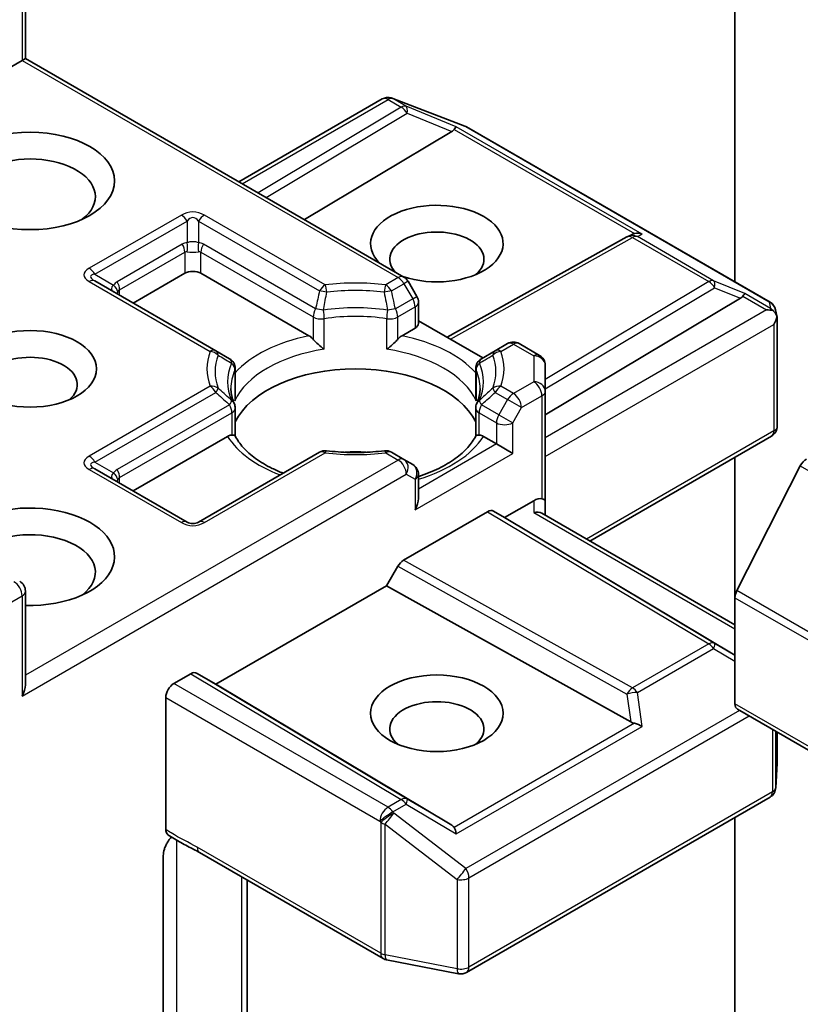
# Model space of a CAD drawing. Units: millimetres. Extents: x 0 to 6512, y 0 to 1264.
# Drawn here: x 642 to 659, y 302 to 324 of the extents above; entities that cross this region are included whole.
import ezdxf

# ---------------------------------------------------------------- set-up
doc = ezdxf.new("R2010")
doc.units = ezdxf.units.MM
doc.layers.add('Visible (ISO)', color=7, linetype='Continuous', lineweight=35)
doc.layers.add('Visible Narrow (ISO)', color=7, linetype='Continuous', lineweight=25)

msp = doc.modelspace()

# ---------------------------------------------------------------- linework, layer by layer
at = {"layer": 'Visible (ISO)'}
for p, q in [((657.3562, 334.5515), (657.3562, 318.1419)), ((641.932, 322.9986), (641.932, 325.0316)), ((641.8588, 322.9563), (639.0893, 321.3573)), ((641.8588, 322.9563), (641.932, 322.9986)), ((650.1601, 318.2481), (641.932, 322.9986)), ((646.5728, 320.3192), (649.6887, 322.1182)), ((649.9003, 322.1369), (649.8831, 322.1419)), ((649.9207, 322.13), (651.4859, 321.5276)), ((651.1986, 321.4104), (647.997, 319.497)), ((651.5211, 321.5108), (658.1187, 317.7017)), ((651.0988, 316.9411), (655.0057, 319.1201)), ((655.0152, 319.1252), (655.1031, 319.1694)), ((646.0707, 316.6462), (643.4426, 318.1635)), ((645.3943, 318.3295), (644.2747, 317.6831)), ((648.0946, 316.9746), (645.7479, 318.3295)), ((650.4427, 317.8256), (650.2517, 318.1566)), ((653.2314, 315.2515), (657.4742, 317.7872)), ((650.4762, 317.7006), (650.4762, 317.2408)), ((658.2379, 317.5383), (658.2727, 317.3785)), ((651.8761, 316.4924), (650.4762, 317.3006)), ((658.276, 317.3482), (658.276, 315.0079)), ((650.403, 317.1388), (650.1187, 316.9746)), ((652.4136, 316.8027), (652.1425, 316.6462)), ((653.1064, 316.547), (652.6636, 316.8027)), ((646.368, 316.4746), (646.0707, 316.6462)), ((652.1425, 316.6462), (651.8453, 316.4746)), ((646.493, 316.2581), (646.493, 315.6476)), ((651.7203, 316.2581), (651.7203, 315.6476)), ((653.2314, 315.7697), (653.2314, 316.3305)), ((653.2314, 313.3882), (653.2314, 315.7697)), ((646.493, 314.7938), (646.493, 315.4009)), ((651.7203, 314.7938), (651.7203, 315.4009)), ((646.3268, 314.7854), (644.2747, 313.6006)), ((652.1708, 314.6212), (651.8865, 314.7854)), ((658.151, 314.7914), (654.2028, 312.5119)), ((652.5243, 314.4171), (652.1708, 314.6212)), ((648.3242, 314.4417), (645.6961, 312.9243)), ((650.1601, 314.2852), (649.8891, 314.4417)), ((657.3562, 314.3326), (657.3562, 311.2813)), ((650.3512, 314.1748), (650.1601, 314.2852)), ((658.7763, 314.143), (657.3972, 311.4357)), ((645.4461, 312.9243), (643.4426, 314.081)), ((650.4762, 313.4388), (650.4762, 313.9583)), ((652.3475, 313.0223), (652.9814, 313.3882)), ((653.2314, 313.0728), (653.2314, 313.3882)), ((650.1521, 312.095), (651.9797, 313.1501)), ((652.1047, 313.1625), (652.3475, 313.0223)), ((657.3562, 310.0288), (652.3475, 313.0223)), ((653.1582, 313.1151), (657.3562, 310.6913)), ((650.0271, 311.963), (649.7843, 311.5424)), ((649.7843, 311.5424), (646.072, 309.3991)), ((655.0912, 308.5825), (649.7843, 311.5424)), ((641.932, 311.4233), (641.932, 309.3903)), ((657.3562, 308.9738), (657.3562, 311.2813)), ((645.5273, 309.6289), (645.1586, 309.4161)), ((646.072, 309.3991), (645.6523, 309.6413)), ((651.1986, 306.3351), (646.072, 309.3991)), ((644.9818, 309.1099), (644.9818, 306.2443)), ((657.408, 308.8594), (722.2261, 271.4366)), ((658.276, 307.7026), (658.276, 308.3582)), ((658.2432, 307.1495), (658.2755, 307.6876)), ((651.5211, 303.1389), (658.1187, 306.948)), ((657.3562, 306.5078), (657.3562, 294.5549)), ((645.7187, 305.7422), (649.7059, 303.4401)), ((644.9289, 301.8319), (644.9289, 305.6773)), ((646.7496, 300.6411), (646.7496, 305.147)), ((649.7837, 303.4111), (651.3489, 303.1099))]:
    msp.add_line(p, q, dxfattribs=at)
for centre, start, end in [((649.8137, 321.9017), 73.89789, 120), ((649.8309, 321.8967), 68.94828, 73.89789), ((651.3961, 321.2942), 60, 68.94828), ((655.1275, 318.9018), 116.68879, 119.15004), ((650.0351, 318.0316), 30, 60), ((650.2262, 317.7006), 0, 30), ((657.9937, 317.4852), 12.27186, 60), ((652.5386, 316.5862), 60, 120), ((646.243, 316.2581), 0, 60), ((651.9703, 316.2581), 119.99999, 180), ((652.9814, 316.3305), 0, 60), ((646.243, 315.4009), 0, 24.18021), ((651.9703, 315.4009), 155.81979, 180), ((658.026, 315.0079), 300, 0), ((648.4492, 314.2251), 83.15253, 120), ((649.7641, 314.2251), 60, 96.84747), ((650.2262, 313.9583), 0, 60), ((645.5711, 313.1408), 240, 300), ((641.682, 311.4233), 0, 60), ((658.026, 307.7026), 356.56438, 0), ((657.9937, 307.1645), 300, 356.56438), ((649.8309, 303.6566), 240, 259.10661), ((651.3961, 303.3554), 259.10661, 300)]:
    msp.add_arc(centre, 0.25, start, end, dxfattribs=at)
for centre, major_axis in [((642.0356, 320.3367), (-1.8333, 0)), ((642.0356, 316.2542), (1.4412, 0)), ((650.8744, 308.7697), (1.4412, 0))]:
    msp.add_ellipse(centre, major_axis=major_axis, ratio=0.5773503, dxfattribs=at)
for centre, major_axis, ratio, start_param, end_param in [((650.7827, 321.4556), (0.4787, 0.0342), 0.3026251, 5.7431201, 6.0602861), ((651.1911, 321.2879), (-0.1105, -0.2249), 0.1137262, 3.2758667, 3.9193678), ((642.0356, 319.9965), (-1.4167, 0), 0.5773503, 2.4941852, 6.9305928), ((650.8744, 318.9759), (1.4412, 0), 0.5773503, 4.1769864, 9.9601806), ((650.8744, 318.6357), (-1.0246, 0), 0.5773503, 2.5431851, 6.7717641), ((655.1695, 318.9229), (-0.1724, -0.2396), 0.8001954, 3.8652209, 4.1340538), ((655.2325, 318.9546), (-0.2648, 0.0077), 0.9268026, 4.3271705, 4.9706716), ((645.5711, 318.2274), (-0.25, 0), 0.5773503, 3.9269908, 5.4977871), ((657.0583, 317.8324), (0.4787, 0.0342), 0.3026251, 5.7431201, 6.0602861), ((657.4667, 317.6647), (-0.1105, -0.2249), 0.1137262, 3.2758667, 3.9193678), ((658.0437, 317.3315), (0.3536, 0), 0.5773503, 1.1617261, 1.5707963), ((658.0247, 317.3425), (0.1846, -0.2528), 0.7530193, 1.7256359, 1.9600671), ((658.026, 317.3213), (0.1768, 0.3062), 0.5773503, 4.712389, 5.2577076), ((658.026, 317.3367), (-0.2492, -0.0268), 0.7530193, 3.0608166, 3.3008961), ((650.2262, 317.2408), (0.25, 0), 0.5773503, 5.4977871, 6.2831853), ((642.0356, 315.914), (-1.0246, 0), 0.5773503, 2.5431851, 6.8815928), ((649.1066, 314.6893), (2.7083, 0), 0.5773503, 0.265163, 2.8764297), ((649.1066, 313.6346), (1.4167, 0), 0.5773503, 1.40444, 1.7371527), ((658.9121, 314.0907), (-0.125, -0.2165), 0.5773503, 3.9269908, 4.8030489), ((652.9814, 313.1841), (0.222, 0.222), 0.5176381, 0.3077399, 1.093138), ((642.0356, 312.1717), (1.8333, 0), 0.5773503, 4.6558752, 8.9515794), ((650.2262, 313.2944), (-0.1768, -0.3062), 0.5773503, 1.5707963, 2.3561945), ((652.9814, 313.3882), (0.25, 0), 0.2391463, 0, 0.7853982), ((651.9797, 312.946), (-0.125, -0.2165), 0.5773503, 3.1416673, 3.9271401), ((652.9814, 312.9285), (0.231, 0.1334), 0.7174389, 0.3926991, 1.1780972), ((642.0356, 311.8315), (1.4167, 0), 0.5773503, 5.6357779, 8.7429389), ((650.1521, 311.8908), (0.125, 0.2165), 0.5773503, 0.7855474, 1.5710202), ((657.533, 311.3834), (-0.125, -0.2165), 0.5773503, 4.8030489, 5.4977871), ((645.5273, 309.4248), (-0.125, -0.2165), 0.5773503, 3.1416673, 3.9271401), ((641.682, 309.246), (0.1768, 0.3062), 0.5773503, 4.712389, 5.4977871), ((645.1586, 309.2119), (0.125, 0.2165), 0.5773503, 0.7853982, 2.3561945), ((650.8744, 308.4295), (-1.0246, 0), 0.5773503, 2.5431851, 6.8815928), ((657.533, 309.0759), (-0.125, -0.2165), 0.5773503, 5.4977871, 6.2831853), ((655.1695, 308.8226), (0.1724, -0.2396), 0.8001954, 5.2423911, 5.5595571), ((655.2325, 308.3827), (-0.2577, 0.1253), 0.4900103, 4.5342335, 5.1777346), ((650.7827, 306.2899), (0.4787, -0.0342), 0.3026251, 0.2228992, 0.5400652), ((651.1911, 306.0494), (0.0012, 0.2817), 0.4024987, 5.0848083, 5.7283094)]:
    msp.add_ellipse(centre, major_axis=major_axis, ratio=ratio, start_param=start_param, end_param=end_param, dxfattribs=at)
for points, knots in [([(658.1843, 317.5188), (658.1886, 317.5152), (658.1928, 317.5115), (658.2149, 317.4908), (658.2337, 317.4672), (658.2551, 317.4298), (658.2634, 317.4108), (658.2688, 317.3929)], [0.250886766, 0.250886766, 0.250886766, 0.250886766, 0.252877969, 0.252877969, 0.261958418, 0.261958418, 0.268388032, 0.268388032, 0.268388032, 0.268388032]), ([(648.0946, 316.9746), (648.1195, 316.9602), (648.1489, 316.9369), (648.1772, 316.9079), (648.1824, 316.9024), (648.1875, 316.8965)], [0.046570546, 0.046570546, 0.046570546, 0.046570546, 0.059268827, 0.059268827, 0.062007553, 0.062007553, 0.062007553, 0.062007553]), ([(648.1875, 316.8965), (648.1931, 316.8902), (648.1988, 316.8838), (648.2308, 316.8492), (648.261, 316.8194), (648.3364, 316.7501), (648.382, 316.7123), (648.4258, 316.6801), (648.4264, 316.6796), (648.427, 316.6792)], [0.073709419, 0.073709419, 0.073709419, 0.073709419, 0.076897284, 0.076897284, 0.091048315, 0.091048315, 0.109993893, 0.109993893, 0.110269957, 0.110269957, 0.110269957, 0.110269957]), ([(649.7863, 316.6792), (649.7869, 316.6796), (649.7875, 316.6801), (649.8313, 316.7123), (649.8768, 316.7501), (649.9523, 316.8194), (649.9824, 316.8492), (650.0144, 316.8838), (650.0202, 316.8902), (650.0258, 316.8965)], [-0.000337696, -0.000337696, -0.000337696, -0.000337696, 0, 0, 0.023175232, 0.023175232, 0.04048552, 0.04048552, 0.044385084, 0.044385084, 0.044385084, 0.044385084]), ([(650.0258, 316.8965), (650.0309, 316.9024), (650.0361, 316.9079), (650.0643, 316.9369), (650.0938, 316.9602), (650.1187, 316.9746)], [0.125076059, 0.125076059, 0.125076059, 0.125076059, 0.127814785, 0.127814785, 0.140513066, 0.140513066, 0.140513066, 0.140513066]), ([(646.471, 315.5033), (646.4611, 315.5253), (646.4523, 315.5473), (646.4367, 315.5911), (646.4299, 315.6129), (646.4183, 315.6565), (646.4135, 315.6782), (646.4059, 315.7216), (646.403, 315.7432), (646.3992, 315.7863), (646.3983, 315.8079), (646.3983, 315.8295)], [2.10254607, 2.10254607, 2.10254607, 2.10254607, 2.15327575, 2.15327575, 2.20400544, 2.20400544, 2.25473512, 2.25473512, 2.30546481, 2.30546481, 2.35619449, 2.35619449, 2.35619449, 2.35619449]), ([(651.815, 315.8295), (651.815, 315.8079), (651.814, 315.7863), (651.8102, 315.7432), (651.8074, 315.7216), (651.7997, 315.6782), (651.7949, 315.6565), (651.7834, 315.6129), (651.7766, 315.5911), (651.761, 315.5473), (651.7521, 315.5253), (651.7422, 315.5033)], [5.49778714, 5.49778714, 5.49778714, 5.49778714, 5.54851683, 5.54851683, 5.59924651, 5.59924651, 5.6499762, 5.6499762, 5.70070589, 5.70070589, 5.75143557, 5.75143557, 5.75143557, 5.75143557]), ([(646.485, 315.5579), (646.4851, 315.5589), (646.4853, 315.5598), (646.4904, 315.5897), (646.493, 315.619), (646.493, 315.6476)], [-0.000337696, -0.000337696, -0.000337696, -0.000337696, 0, 0, 0.010702954, 0.010702954, 0.010702954, 0.010702954]), ([(651.7203, 315.6476), (651.7203, 315.619), (651.7228, 315.5897), (651.728, 315.5598), (651.7281, 315.5589), (651.7283, 315.5579)], [0.1012443086, 0.1012443086, 0.1012443086, 0.1012443086, 0.109993893, 0.109993893, 0.1102699567, 0.1102699567, 0.1102699567, 0.1102699567]), ([(646.3268, 314.7854), (646.3517, 314.7998), (646.3812, 314.8105), (646.4094, 314.8141), (646.4146, 314.8145), (646.4197, 314.8146)], [0.046570546, 0.046570546, 0.046570546, 0.046570546, 0.059268827, 0.059268827, 0.062007553, 0.062007553, 0.062007553, 0.062007553]), ([(646.4197, 314.8146), (646.4253, 314.8147), (646.4305, 314.8147), (646.4571, 314.8138), (646.4731, 314.8107), (646.4869, 314.8028), (646.4898, 314.8), (646.4914, 314.7968)], [0.073709419, 0.073709419, 0.073709419, 0.073709419, 0.076897284, 0.076897284, 0.091048315, 0.091048315, 0.097321849, 0.097321849, 0.097321849, 0.097321849]), ([(647.5347, 313.9858), (647.4507, 314.0188), (647.3704, 314.0542), (647.1616, 314.1573), (647.0416, 314.2294), (646.8312, 314.3825), (646.7409, 314.4634), (646.5923, 314.6288), (646.5341, 314.7131), (646.4914, 314.7968)], [1.38250091, 1.38250091, 1.38250091, 1.38250091, 1.49310812, 1.49310812, 1.68537007, 1.68537007, 1.87763202, 1.87763202, 2.06989397, 2.06989397, 2.06989397, 2.06989397]), ([(651.7218, 314.7968), (651.6792, 314.7131), (651.6209, 314.6288), (651.4724, 314.4634), (651.382, 314.3825), (651.1717, 314.2294), (651.0516, 314.1573), (650.7866, 314.0264), (650.6416, 313.9676), (650.4835, 313.9159), (650.4799, 313.9147), (650.4762, 313.9135)], [5.78408767, 5.78408767, 5.78408767, 5.78408767, 5.97634962, 5.97634962, 6.16861157, 6.16861157, 6.36087352, 6.36087352, 6.55313546, 6.55313546, 6.55766361, 6.55766361, 6.55766361, 6.55766361]), ([(651.7218, 314.7968), (651.7235, 314.8), (651.7264, 314.8028), (651.7402, 314.8107), (651.7562, 314.8138), (651.7827, 314.8147), (651.788, 314.8147), (651.7935, 314.8146)], [0.015501113, 0.015501113, 0.015501113, 0.015501113, 0.023175232, 0.023175232, 0.04048552, 0.04048552, 0.044385084, 0.044385084, 0.044385084, 0.044385084]), ([(651.7935, 314.8146), (651.7987, 314.8145), (651.8038, 314.8141), (651.8321, 314.8105), (651.8615, 314.7998), (651.8865, 314.7854)], [0.125076059, 0.125076059, 0.125076059, 0.125076059, 0.127814785, 0.127814785, 0.140513066, 0.140513066, 0.140513066, 0.140513066]), ([(648.479, 314.4734), (648.5614, 314.4635), (648.6446, 314.4555), (648.8118, 314.4436), (648.8959, 314.4396), (649.0644, 314.4356), (649.1488, 314.4356), (649.3173, 314.4396), (649.4014, 314.4436), (649.5687, 314.4555), (649.6519, 314.4635), (649.7343, 314.4734)], [5.29272062, 5.29272062, 5.29272062, 5.29272062, 5.37474723, 5.37474723, 5.45677384, 5.45677384, 5.53880045, 5.53880045, 5.62082706, 5.62082706, 5.70285367, 5.70285367, 5.70285367, 5.70285367]), ([(645.0306, 306.1315), (645.0229, 306.1364), (645.016, 306.1425), (645.0008, 306.1611), (644.9938, 306.1748), (644.9843, 306.2068), (644.9818, 306.2248), (644.9818, 306.2443)], [0.029454785, 0.029454785, 0.029454785, 0.029454785, 0.035145835, 0.035145835, 0.043752672, 0.043752672, 0.05234509, 0.05234509, 0.05234509, 0.05234509]), ([(644.9818, 305.8949), (644.9934, 305.9203), (645.0066, 305.9452), (645.0433, 306.0068), (645.0746, 306.0494), (645.1053, 306.084)], [-0.123721287, -0.123721287, -0.123721287, -0.123721287, -0.114425932, -0.114425932, -0.097912632, -0.097912632, -0.097912632, -0.097912632]), ([(645.7187, 305.7422), (645.6779, 305.7657), (645.6357, 305.7884), (645.5483, 305.8341), (645.5029, 305.8573), (645.4096, 305.9061), (645.3617, 305.9318), (645.2655, 305.9861), (645.2172, 306.0147), (645.1224, 306.073), (645.0758, 306.1026), (645.0306, 306.1315)], [0, 0, 0, 0, 0.02305156, 0.02305156, 0.04610312, 0.04610312, 0.06915468, 0.06915468, 0.09220624, 0.09220624, 0.11525781, 0.11525781, 0.11525781, 0.11525781]), ([(644.9818, 305.8949), (644.9699, 305.8685), (644.9597, 305.8417), (644.9379, 305.7715), (644.9289, 305.7182), (644.9289, 305.6773)], [0.123721287, 0.123721287, 0.123721287, 0.123721287, 0.133369726, 0.133369726, 0.151444025, 0.151444025, 0.151444025, 0.151444025])]:
    msp.add_open_spline(points, degree=3, knots=knots, dxfattribs=at)
at = {"layer": 'Visible Narrow (ISO)'}
for p, q in [((641.8588, 324.9295), (641.8588, 322.9563)), ((641.8588, 322.9563), (650.0351, 318.2357)), ((646.6461, 320.2769), (649.8137, 322.1058)), ((649.8137, 322.1058), (650.102, 321.9394)), ((649.9198, 322.1262), (649.937, 322.1212)), ((650.2081, 321.9598), (649.9198, 322.1262)), ((649.937, 322.1212), (651.5022, 321.5188)), ((650.102, 321.9394), (646.9891, 320.0789)), ((647.165, 319.9773), (650.2292, 321.8086)), ((651.2972, 321.5124), (650.2081, 321.9598)), ((650.2292, 321.8086), (651.1986, 321.4104)), ((651.2519, 321.4569), (655.1717, 319.1938)), ((655.3385, 319.1791), (651.2972, 321.5124)), ((651.5022, 321.5188), (658.0997, 317.7097)), ((645.3211, 319.5965), (643.3176, 318.4398)), ((643.4426, 318.3078), (645.4461, 319.4646)), ((645.4461, 319.4646), (645.4461, 318.9955)), ((645.6961, 319.4646), (648.3242, 317.9472)), ((645.6961, 319.4646), (645.6961, 318.9955)), ((648.4492, 318.0792), (645.8211, 319.5965)), ((651.1712, 316.8994), (655.1275, 319.1059)), ((655.1275, 319.1059), (656.786, 318.1484)), ((655.2335, 319.1263), (655.3385, 319.1791)), ((656.8921, 318.1688), (655.2335, 319.1263)), ((645.3425, 318.9635), (643.9283, 318.147)), ((648.2393, 317.555), (645.7997, 318.9635)), ((643.9801, 317.9728), (645.3943, 318.7893)), ((645.3943, 318.7893), (645.3943, 318.3295)), ((645.7479, 318.7893), (648.1875, 317.3807)), ((645.7479, 318.3295), (645.7479, 318.7893)), ((643.3176, 318.1511), (645.9457, 316.6338)), ((643.4426, 318.3078), (643.8489, 318.0733)), ((650.0351, 318.2357), (649.7641, 318.0792)), ((650.2517, 318.1566), (650.1601, 318.1037)), ((656.786, 318.1484), (653.2314, 316.024)), ((657.5727, 317.8892), (656.8921, 318.1688)), ((643.9801, 317.8532), (643.9801, 317.9728)), ((649.8891, 317.9472), (650.1601, 318.1037)), ((650.1601, 318.1037), (650.3512, 317.7728)), ((653.2314, 315.8173), (656.9131, 318.0177)), ((656.9131, 318.0177), (657.4742, 317.7872)), ((650.3512, 317.7728), (649.974, 317.555)), ((650.3512, 317.7728), (650.4427, 317.8256)), ((657.5274, 317.8337), (658.0437, 317.5357)), ((658.1308, 317.567), (657.5727, 317.8892)), ((650.0258, 317.3807), (650.403, 317.5985)), ((650.403, 317.5985), (650.403, 317.1388)), ((658.0437, 317.5357), (653.2314, 314.7573)), ((658.0997, 317.7097), (658.1308, 317.567)), ((648.1875, 317.3807), (648.1875, 316.8965)), ((648.427, 316.6792), (648.427, 317.3431)), ((649.7863, 316.6792), (649.7863, 317.3431)), ((650.0258, 316.8965), (650.0258, 317.3807)), ((653.2314, 314.3491), (658.2027, 317.2193)), ((658.2027, 317.2193), (658.2027, 314.9058)), ((652.2675, 316.6338), (652.5386, 316.7903)), ((652.5386, 316.7903), (652.9814, 316.5346)), ((652.9814, 316.5346), (652.9814, 315.9738)), ((646.485, 316.2218), (646.485, 315.5579)), ((651.7283, 316.2218), (651.7283, 315.5579)), ((645.9457, 315.8747), (643.3176, 314.3573)), ((652.5386, 315.7181), (652.2675, 315.8747)), ((652.9814, 315.9738), (652.5386, 315.7181)), ((643.4426, 314.2254), (646.0707, 315.7427)), ((652.1425, 315.7427), (652.4136, 315.5862)), ((652.4136, 315.5862), (652.2225, 315.2552)), ((652.7154, 315.412), (652.4136, 315.5862)), ((652.7154, 315.412), (653.1582, 315.6676)), ((653.1582, 315.6676), (653.1582, 313.4305)), ((646.368, 315.473), (643.9283, 314.0645)), ((652.2225, 315.2552), (651.8453, 315.473)), ((652.5243, 315.081), (652.7154, 315.412)), ((643.9801, 313.8903), (646.4197, 315.2988)), ((646.4197, 315.2988), (646.4197, 314.8146)), ((651.7935, 315.2988), (652.1708, 315.081)), ((651.7935, 314.8146), (651.7935, 315.2988)), ((652.2225, 315.2552), (652.5243, 315.081)), ((652.1708, 315.081), (652.1708, 314.6212)), ((652.5243, 314.4171), (652.5243, 315.081)), ((658.2027, 314.9058), (654.1296, 312.5542)), ((652.1708, 314.6212), (650.4762, 313.6429)), ((645.8211, 312.9119), (648.4492, 314.4293)), ((649.7641, 314.4293), (650.0351, 314.2728)), ((650.403, 313.1924), (652.5243, 314.4171)), ((650.0351, 314.2728), (641.932, 309.5944)), ((643.4426, 314.2254), (643.8489, 313.9908)), ((658.7763, 314.143), (723.5945, 276.7202)), ((641.8588, 309.1439), (650.2119, 313.9666)), ((643.3176, 314.0686), (645.3211, 312.9119)), ((643.9801, 313.7707), (643.9801, 313.8903)), ((650.2119, 313.9666), (650.403, 313.8563)), ((650.403, 313.8563), (650.403, 313.1924)), ((652.9814, 313.3882), (652.9814, 313.1326)), ((651.9797, 313.1501), (656.786, 310.2776)), ((656.9131, 310.2887), (652.1047, 313.1625)), ((652.9814, 313.1326), (657.3562, 310.6068)), ((650.0271, 311.963), (655.0046, 309.1868)), ((655.1275, 309.32), (650.1521, 312.095)), ((640.8814, 310.7569), (641.8588, 311.3212)), ((641.8588, 311.3212), (641.8588, 309.1439)), ((722.2153, 274.0129), (657.3972, 311.4357)), ((657.3562, 311.2813), (722.1743, 273.8586)), ((656.786, 310.2776), (655.1275, 309.32)), ((657.3562, 310.0278), (656.9131, 310.2887)), ((655.2335, 309.218), (656.8921, 310.1755)), ((656.8921, 310.1755), (657.3562, 309.9022)), ((645.5273, 309.6289), (650.102, 306.8949)), ((650.2292, 306.906), (645.6523, 309.6413)), ((649.8137, 306.7284), (645.1586, 309.4161)), ((655.0046, 309.1868), (655.0912, 308.5825)), ((655.3385, 308.4848), (655.2335, 309.218)), ((644.9818, 309.1099), (649.637, 306.4222)), ((722.1743, 271.551), (657.3562, 308.9738)), ((657.4539, 308.8329), (651.5022, 305.3967)), ((655.1717, 308.5517), (651.2519, 306.2886)), ((651.5729, 305.1925), (657.666, 308.7104)), ((651.2972, 306.1515), (655.3385, 308.4848)), ((658.1704, 308.4192), (658.1704, 307.0624)), ((658.2435, 307.1595), (658.2435, 308.377)), ((658.2758, 308.3583), (658.2758, 307.6976)), ((658.2758, 307.6976), (658.2435, 307.1595)), ((658.1704, 307.0624), (651.5729, 303.2534)), ((650.102, 306.8949), (649.8137, 306.7284)), ((651.1986, 306.3351), (650.2292, 306.906)), ((649.9198, 306.6264), (650.2081, 306.7928)), ((649.937, 306.6016), (649.9198, 306.6264)), ((651.5022, 305.3967), (649.937, 306.6016)), ((650.2081, 306.7928), (651.2972, 306.1515)), ((649.637, 306.4222), (649.6542, 306.3974)), ((649.6542, 306.3974), (649.6542, 303.5546)), ((649.7519, 303.5197), (649.7519, 306.3626)), ((649.7519, 306.3626), (651.3171, 305.1577)), ((645.2259, 301.705), (645.2259, 306.0099)), ((649.6542, 303.5546), (645.6669, 305.8566)), ((646.6276, 305.2174), (646.6276, 300.89)), ((651.3171, 305.1577), (651.3171, 303.2185)), ((651.5729, 303.2534), (651.5729, 305.1925)), ((651.3171, 303.2185), (649.7519, 303.5197))]:
    msp.add_line(p, q, dxfattribs=at)
for centre, start, end in [((645.5711, 319.1635), 60, 120), ((645.5711, 313.345), 240, 300)]:
    msp.add_arc(centre, 0.5, start, end, dxfattribs=at)
for centre, major_axis, ratio, start_param, end_param in [((649.8137, 321.9017), (-0.125, 0.2165), 0.5773503, 5.4977871, 6.2831853), ((649.8137, 321.9017), (0.125, 0.2165), 0.5773503, 0.1418971, 0.7853982), ((649.8137, 321.9017), (0.0693, 0.2402), 0.8082904, 6.0857897, 6.2831853), ((649.8309, 321.8967), (0.0693, 0.2402), 0.8082904, 6.0857897, 6.2831853), ((649.8309, 321.8967), (0.0898, 0.2333), 0.5360563, 6.1459718, 6.2831853), ((650.102, 321.7352), (0.125, 0.2165), 0.5773503, 0.1418971, 0.7853982), ((650.102, 321.7352), (0.1283, -0.2146), 0.5872385, 1.5619326, 2.3474054), ((650.102, 321.7352), (0.095, 0.2313), 0.4053533, 5.1958672, 6.1565343), ((651.3961, 321.2942), (0.0898, 0.2333), 0.5360563, 6.1459718, 6.2831853), ((651.3961, 321.2942), (0.125, 0.2165), 0.5773503, 0, 0.1418971), ((645.3211, 319.3924), (-0.125, 0.2165), 0.5773503, 4.712389, 5.4977871), ((645.5711, 318.9594), (0, 0.5833), 0.4285714, 5.7595865, 6.8067841), ((645.8211, 319.3924), (0.125, 0.2165), 0.5773503, 0.7853982, 1.5707963), ((645.5711, 318.8563), (-0.25, 0), 0.6427344, 4.1887902, 5.2359878), ((655.1275, 318.9018), (-0.1218, 0.2183), 0.5672897, 5.5062777, 6.2831853), ((655.1275, 318.9018), (-0.1123, 0.2234), 0.9892858, 5.3708513, 6.2831853), ((655.1275, 318.9018), (0.125, 0.2165), 0.5773503, 0.1418971, 0.7853982), ((645.6961, 318.3511), (-0.3536, 0.6124), 0.5773503, 6.0213859, 6.2831853), ((645.2175, 318.8913), (0.125, -0.2165), 0.5773503, 0.7853982, 1.5707963), ((645.5711, 318.279), (-0.1616, 0.517), 0.3689725, 6.1039603, 6.3657596), ((645.3211, 318.9233), (0.0222, -0.249), 0.5398878, 0.9973877, 1.8163046), ((645.5711, 318.8563), (0.25, 0), 0.2679492, 4.1887902, 5.2359878), ((645.8211, 318.9233), (-0.0222, -0.249), 0.5398878, 4.4668807, 5.2857976), ((645.4461, 318.3511), (0.3536, 0.6124), 0.5773503, 0, 0.2617994), ((645.5711, 318.279), (0.1616, 0.517), 0.3689725, 6.200611, 6.4624104), ((645.9247, 318.8913), (-0.125, -0.2165), 0.5773503, 4.712389, 5.4977871), ((644.0676, 318.2955), (-0.866, 0), 0.3333333, 5.7595865, 6.8067841), ((643.3176, 318.2357), (-0.125, 0.2165), 0.5773503, 4.712389, 5.4977871), ((644.0676, 318.0913), (-0.7209, 0.1731), 0.1894955, 5.8050412, 6.8522387), ((643.3176, 317.947), (0.125, 0.2165), 0.5773503, 0, 0.7853982), ((650.0351, 318.0316), (0.125, 0.2165), 0.5773503, 0, 0.7853982), ((650.0351, 318.0316), (-0.125, 0.2165), 0.5773503, 4.712389, 5.4977871), ((656.786, 317.9443), (0.125, 0.2165), 0.5773503, 0.1418971, 0.7853982), ((656.786, 317.9443), (0.1283, -0.2146), 0.5872385, 1.5619326, 2.3474054), ((656.786, 317.9443), (0.095, 0.2313), 0.4053533, 5.1958672, 6.1565343), ((644.1569, 318.0398), (-0.355, -0.0532), 0.3983362, 5.6999962, 6.7471937), ((644.2819, 317.5346), (-0.3536, 0.6124), 0.5773503, 0, 0.2617994), ((643.7239, 318.0011), (0.2045, -0.1438), 0.5398878, 0.5063711, 1.325288), ((643.8033, 318.0748), (0.125, -0.2165), 0.5773503, 0.7853982, 1.5707963), ((644.1569, 317.4625), (-0.1616, 0.517), 0.3689725, 0.0825743, 0.3443737), ((648.4492, 317.875), (0.125, 0.2165), 0.5773503, 0.7853982, 1.5707963), ((648.4492, 317.875), (0.2439, -0.0549), 0.2059935, 1.4691407, 2.1545648), ((649.1066, 316.2542), (-3.2286, 0), 0.5773503, 4.5073225, 4.9174555), ((648.4492, 317.875), (0.0298, -0.2482), 0.1662651, 1.7306981, 2.5160962), ((649.1066, 316.1944), (3.0518, 0), 0.5773503, 1.3657298, 1.7758629), ((649.7641, 317.875), (0.0298, 0.2482), 0.1662651, 0.6254964, 1.4108946), ((649.7641, 317.875), (0.2439, 0.0549), 0.2059935, 0.9870278, 1.6724519), ((649.7641, 317.875), (0.125, -0.2165), 0.5773503, 1.5707963, 2.3561945), ((644.1569, 318.0398), (-0.2383, -0.2451), 0.3088144, 5.4519883, 5.6415258), ((650.2262, 317.7006), (0.125, -0.2165), 0.5773503, 0.7853982, 1.5707963), ((648.3643, 317.4828), (-0.125, -0.2165), 0.5773503, 4.712389, 5.4977871), ((648.3643, 317.4828), (-0.2448, 0.0508), 0.216458, 4.5752469, 5.2926415), ((649.1066, 315.9738), (-2.7816, 0), 0.5773503, 4.4587406, 4.9660374), ((648.3643, 317.4828), (0.037, -0.2472), 0.2048895, 0.9399057, 1.7253039), ((649.849, 317.4828), (-0.037, -0.2472), 0.2048895, 4.5578814, 5.3432796), ((649.849, 317.4828), (-0.2448, -0.0508), 0.216458, 4.1321364, 4.849531), ((649.849, 317.4828), (0.125, -0.2165), 0.5773503, 0.7853983, 1.5707966), ((650.2262, 317.7006), (0.25, 0), 0.5773503, 5.4977871, 6.2831853), ((657.9937, 317.4852), (0.2443, 0.0531), 0.9894189, 0, 0.9204386), ((657.9937, 317.4852), (0.125, 0.2165), 0.5773503, 0, 0.1418971), ((648.3643, 317.4828), (0.25, 0), 0.5773503, 3.9269908, 4.9660374), ((649.1066, 315.8295), (2.7083, 0), 0.5773503, 1.3171479, 1.8244448), ((649.849, 317.4828), (0.25, 0), 0.5773503, 4.4587406, 5.4977871), ((649.1066, 315.3697), (-2.9583, 0), 0.5773503, 5.0615465, 5.7956632), ((649.1066, 315.3697), (-2.9583, 0), 0.5773503, 3.6291148, 4.3632315), ((645.9457, 316.4297), (0.125, 0.2165), 0.5773503, 0, 0.7853982), ((649.1066, 315.1656), (-2.7083, 0), 0.5773503, 4.9660374, 6.0295369), ((649.1066, 315.1656), (2.7083, 0), 0.5773503, 0.2536484, 1.3171479), ((652.2675, 316.4297), (-0.125, 0.2165), 0.5773503, 5.4977871, 6.2831853), ((652.5386, 316.5862), (-0.125, 0.2165), 0.5773503, 5.4977871, 6.2831853), ((652.5386, 316.5862), (0.125, 0.2165), 0.5773503, 0, 0.7853982), ((649.1066, 316.2542), (-3.2286, 0), 0.5773503, 6.0781188, 6.4882518), ((645.9457, 316.4297), (-0.2352, 0.0847), 0.7993889, 4.2073835, 4.9927817), ((649.1066, 316.1944), (-3.0518, 0), 0.5773503, 6.0781188, 6.4882518), ((645.9457, 316.4297), (0.125, 0.2165), 0.5567646, 5.5977612, 6.2831853), ((646.243, 316.2581), (0.125, 0.2165), 0.5404822, 5.5657907, 6.2831853), ((651.9703, 316.2581), (-0.125, 0.2165), 0.5404822, 0, 0.7173946), ((652.2675, 316.4297), (-0.125, 0.2165), 0.5567646, 0, 0.6854241), ((652.2675, 316.4297), (-0.2352, -0.0847), 0.7993889, 4.4319963, 5.2173944), ((649.1066, 316.1944), (3.0518, 0), 0.5773503, 6.0781188, 6.4882518), ((649.1066, 316.2542), (3.2286, 0), 0.5773503, 6.0781188, 6.4882518), ((652.9814, 316.3305), (0.125, 0.2165), 0.5773503, 0, 0.7853982), ((652.9814, 316.3305), (0.25, 0), 0.8164966, 0, 1.5707963), ((649.1066, 315.9738), (-2.7816, 0), 0.5773503, 6.0295369, 6.5368337), ((646.243, 316.2581), (0.2281, -0.1024), 0.7903714, 0.3410147, 1.1264129), ((646.243, 316.2581), (0.25, 0), 0.5773503, 6.0295369, 6.2831853), ((651.9703, 316.2581), (-0.25, 0), 0.5773503, 0, 0.2536484), ((651.9703, 316.2581), (-0.2281, -0.1024), 0.7903714, 5.1567725, 5.9421706), ((649.1066, 315.9738), (2.7816, 0), 0.5773503, 6.0295369, 6.5368337), ((649.1066, 315.8295), (-2.7083, 0), 0.5773503, 6.0295369, 6.2831853), ((649.1066, 315.8295), (2.7083, 0), 0.5773503, 0, 0.2536484), ((645.9457, 315.6705), (0.2352, 0.0847), 0.7993889, 0.5050055, 1.2904036), ((645.9457, 315.6705), (-0.125, 0.2165), 0.5773503, 4.712389, 5.4977871), ((645.9457, 315.6705), (0.1695, 0.1838), 0.2059935, 5.2961575, 5.9815816), ((652.2675, 315.6705), (0.2352, -0.0847), 0.7993889, 1.851189, 2.6365872), ((652.2675, 315.6705), (-0.1695, 0.1838), 0.2059935, 0.3016037, 0.9870278), ((652.2675, 315.6705), (-0.125, -0.2165), 0.5773503, 3.9269908, 4.712389), ((652.9814, 315.7697), (0.125, -0.2165), 0.5773503, 0.7853982, 2.3561945), ((652.9814, 315.7697), (0.25, 0), 0.8164966, 0, 1.5707963), ((652.5386, 315.514), (0.125, 0.2165), 0.5773503, 0.7853982, 1.5707963), ((652.5386, 315.514), (0.125, -0.2165), 0.5773503, 0.7853982, 2.3561945), ((652.9814, 315.7697), (0.25, 0), 0.5773503, 5.4977871, 6.2831853), ((646.243, 315.4009), (0.1664, 0.1866), 0.216458, 5.2926415, 6.0100361), ((646.243, 315.4009), (0.125, -0.2165), 0.5773503, 0.7853982, 1.5707963), ((646.243, 315.4009), (0.2281, 0.1024), 0.7903714, 0, 0.4443834), ((646.243, 315.4009), (0.25, 0), 0.5773503, 5.4977871, 6.2831853), ((651.9703, 315.4009), (-0.25, 0), 0.5773503, 0, 0.7853982), ((651.9703, 315.4009), (-0.2281, 0.1024), 0.7903714, 5.8388019, 6.2831853), ((651.9703, 315.4009), (0.125, 0.2165), 0.5773503, 1.5707963, 2.3561945), ((651.9703, 315.4009), (-0.1664, 0.1866), 0.216458, 0.2731492, 0.9905438), ((652.3475, 315.1831), (0.125, 0.2165), 0.5773503, 1.5707963, 2.3561945), ((652.3475, 315.1831), (0.25, 0), 0.5773503, 3.9269908, 5.4977871), ((658.026, 315.0079), (0.25, 0), 0.5773503, 5.4977871, 6.2831853), ((649.1066, 315.3697), (-2.9583, 0), 0.5773503, 0.3491575, 0.9838819), ((649.1066, 315.3697), (2.9583, 0), 0.5773503, 5.1937191, 5.9340278), ((658.026, 315.0079), (0.125, -0.2165), 0.5773503, 0, 0.7853982), ((644.0676, 314.213), (-0.866, 0), 0.3333333, 5.7595865, 6.8067841), ((643.3176, 314.1532), (-0.125, 0.2165), 0.5773503, 4.712389, 5.4977871), ((648.4492, 314.2251), (-0.125, 0.2165), 0.5773503, 5.4977871, 6.2831853), ((648.4492, 314.2251), (0.0298, 0.2482), 0.1662651, 0, 0.6254964), ((649.1066, 316.2542), (3.2286, 0), 0.5773503, 4.5073225, 4.9174555), ((649.7641, 314.2251), (-0.0298, 0.2482), 0.1662651, 5.6576889, 6.2831853), ((649.7641, 314.2251), (0.125, 0.2165), 0.5773503, 0, 0.7853982), ((650.0351, 314.0686), (0.125, 0.2165), 0.5773503, 0, 0.7853982), ((644.0676, 314.0089), (-0.7209, 0.1731), 0.1894955, 5.8050412, 6.8522387), ((643.3176, 313.8645), (0.125, 0.2165), 0.5773503, 0, 0.7853982), ((650.0351, 314.0686), (-0.125, 0.2165), 0.5773503, 3.9269908, 5.4977871), ((650.0351, 314.0686), (0.125, 0.2165), 0.8164966, 4.712389, 6.2831853), ((650.2262, 313.9583), (0.125, 0.2165), 0.8164966, 4.712389, 6.2831853), ((644.1569, 313.9573), (-0.355, -0.0532), 0.3983362, 5.6999962, 6.7471937), ((644.2819, 313.4521), (-0.3536, 0.6124), 0.5773503, 0, 0.2617994), ((643.7239, 313.9187), (0.2045, -0.1438), 0.5398878, 0.5063711, 1.325288), ((643.8033, 313.9923), (0.125, -0.2165), 0.5773503, 0.7853982, 1.5707963), ((644.1569, 313.38), (-0.1616, 0.517), 0.3689725, 0.0825743, 0.3443737), ((650.2262, 313.9583), (0.25, 0), 0.5773503, 5.4977871, 6.2831853), ((644.1569, 313.9573), (-0.2383, -0.2451), 0.3088144, 5.4519883, 5.6415258), ((645.3211, 312.7078), (0.125, 0.2165), 0.5773503, 0, 0.7853982), ((645.8211, 312.7078), (-0.125, 0.2165), 0.5773503, 5.4977871, 6.2831853), ((641.682, 311.4233), (0.125, -0.2165), 0.5773503, 0.7853982, 2.3561945), ((641.682, 311.4233), (0.25, 0), 0.5773503, 5.4977871, 6.2831853), ((656.786, 310.0734), (0.1283, 0.2146), 0.5872385, 0.0087144, 0.7941872), ((656.786, 310.0734), (0.125, -0.2165), 0.5773503, 1.7126934, 2.3561945), ((656.786, 310.0734), (0.1269, 0.2154), 0.1923491, 5.3153305, 6.2759975), ((655.1275, 309.1159), (-0.1218, -0.2183), 0.5672897, 3.9185003, 4.7039731), ((655.1275, 309.1159), (0.2475, 0.0354), 0.3915833, 1.0725883, 2.0332554), ((655.1275, 309.1159), (-0.125, 0.2165), 0.5773503, 4.854286, 5.4977871), ((658.026, 307.7026), (0.2496, -0.015), 0.8160066, 0, 0.0489497), ((658.026, 307.7026), (0.25, 0), 0.5773503, 6.248538, 6.2831853), ((657.9937, 307.1645), (0.125, -0.2165), 0.5773503, 0, 0.7853982), ((657.9937, 307.1645), (0.25, 0), 0.5773503, 5.4977871, 6.248538), ((657.9937, 307.1645), (0.2496, -0.015), 0.8160066, 0, 0.0489497), ((650.102, 306.6907), (0.1283, 0.2146), 0.5872385, 0.0087144, 0.7941872), ((650.102, 306.6907), (0.125, -0.2165), 0.5773503, 1.7126934, 2.3561945), ((650.102, 306.6907), (0.1269, 0.2154), 0.1923491, 5.3153305, 6.2759975), ((649.8137, 306.5243), (-0.125, -0.2165), 0.5773503, 3.9269908, 5.4977871), ((649.8137, 306.5243), (-0.2055, -0.1424), 0.1154701, 4.0921395, 5.6629358), ((649.8309, 306.4995), (0.2055, 0.1424), 0.1154701, 0.9505468, 2.5213432), ((649.8309, 306.4995), (0.1525, 0.1981), 0.1072113, 4.034801, 5.3339402), ((649.8137, 306.5243), (-0.125, 0.2165), 0.5773503, 4.854286, 5.4977871), ((649.8309, 306.4995), (0.25, 0), 0.5773503, 3.9269908, 4.3906384), ((645.8437, 305.9587), (-0.125, -0.2165), 0.5773503, 5.4977871, 6.2831853), ((651.3961, 305.2946), (-0.1525, -0.1981), 0.1072113, 0.8932084, 2.1923476), ((651.3961, 305.2946), (-0.125, 0.2165), 0.5773503, 3.9269908, 4.854286), ((651.3961, 305.2946), (0.25, 0), 0.5773503, 4.3906384, 5.4977871), ((649.8309, 303.6566), (-0.25, 0), 0.5773503, 0.7853982, 1.2490458), ((649.8309, 303.6566), (-0.125, -0.2165), 0.5773503, 5.4977871, 6.2831853), ((649.8309, 303.6566), (-0.0472, -0.2455), 0.2581989, 5.3529113, 6.2831853), ((651.3961, 303.3554), (-0.25, 0), 0.5773503, 1.2490458, 2.3561945), ((651.3961, 303.3554), (-0.0472, -0.2455), 0.2581989, 5.3529113, 6.2831853), ((651.3961, 303.3554), (0.125, -0.2165), 0.5773503, 0, 0.7853982)]:
    msp.add_ellipse(centre, major_axis=major_axis, ratio=ratio, start_param=start_param, end_param=end_param, dxfattribs=at)
for points, knots in [([(648.3242, 317.9472), (648.2975, 317.8285), (648.2716, 317.7098), (648.2468, 317.5909), (648.2443, 317.5789), (648.2418, 317.567), (648.2393, 317.555)], [0.146175806, 0.146175806, 0.146175806, 0.146175806, 0.190932915, 0.190932915, 0.190932915, 0.195446153, 0.195446153, 0.195446153, 0.195446153]), ([(649.974, 317.555), (649.9621, 317.6124), (649.9499, 317.6697), (649.9376, 317.7271), (649.9218, 317.8005), (649.9056, 317.8739), (649.8891, 317.9472)], [-0.190916542, -0.190916542, -0.190916542, -0.190916542, -0.169308046, -0.169308046, -0.169308046, -0.141646165, -0.141646165, -0.141646165, -0.141646165]), ([(648.4086, 317.5284), (648.4109, 317.5403), (648.4131, 317.5522), (648.4153, 317.5642), (648.4375, 317.6826), (648.4609, 317.8011), (648.4852, 317.9195)], [-0.195446153, -0.195446153, -0.195446153, -0.195446153, -0.190932915, -0.190932915, -0.190932915, -0.146175806, -0.146175806, -0.146175806, -0.146175806]), ([(649.7281, 317.9195), (649.7431, 317.8463), (649.7578, 317.7731), (649.772, 317.6999), (649.7831, 317.6427), (649.794, 317.5855), (649.8046, 317.5284)], [0.141646165, 0.141646165, 0.141646165, 0.141646165, 0.169308046, 0.169308046, 0.169308046, 0.190916547, 0.190916547, 0.190916547, 0.190916547]), ([(646.1188, 316.5532), (646.2092, 316.4993), (646.3, 316.4451), (646.3913, 316.3904), (646.3989, 316.3859), (646.4065, 316.3813), (646.4141, 316.3768)], [-0.108854395, -0.108854395, -0.108854395, -0.108854395, -0.063359689, -0.063359689, -0.063359689, -0.059584049, -0.059584049, -0.059584049, -0.059584049]), ([(651.7992, 316.3768), (651.8416, 316.4022), (651.884, 316.4275), (651.9262, 316.4528), (651.9825, 316.4864), (652.0385, 316.5199), (652.0945, 316.5532)], [0.059501571, 0.059501571, 0.059501571, 0.059501571, 0.080630204, 0.080630204, 0.080630204, 0.108771953, 0.108771953, 0.108771953, 0.108771953]), ([(646.4141, 315.5708), (646.405, 315.5788), (646.396, 315.5868), (646.3869, 315.5948), (646.2971, 315.6742), (646.2077, 315.7545), (646.1188, 315.8356)], [-0.195446153, -0.195446153, -0.195446153, -0.195446153, -0.190932915, -0.190932915, -0.190932915, -0.146175806, -0.146175806, -0.146175806, -0.146175806]), ([(652.0945, 315.8356), (652.0163, 315.7644), (651.9378, 315.6937), (651.8589, 315.6237), (651.839, 315.606), (651.8191, 315.5884), (651.7992, 315.5708)], [-0.108854402, -0.108854402, -0.108854402, -0.108854402, -0.069511845, -0.069511845, -0.069511845, -0.059584049, -0.059584049, -0.059584049, -0.059584049]), ([(646.0707, 315.7427), (646.1602, 315.6602), (646.2501, 315.5785), (646.3406, 315.4975), (646.3497, 315.4893), (646.3588, 315.4812), (646.368, 315.473)], [0.146175806, 0.146175806, 0.146175806, 0.146175806, 0.190932915, 0.190932915, 0.190932915, 0.195446153, 0.195446153, 0.195446153, 0.195446153]), ([(651.8453, 315.473), (651.8654, 315.491), (651.8855, 315.5089), (651.9055, 315.5269), (651.9849, 315.5982), (652.0639, 315.6702), (652.1425, 315.7427)], [0.059584052, 0.059584052, 0.059584052, 0.059584052, 0.069511845, 0.069511845, 0.069511845, 0.108854402, 0.108854402, 0.108854402, 0.108854402]), ([(645.6669, 305.8566), (645.4775, 305.966), (645.2883, 306.0525), (645.0599, 306.1945), (645.021, 306.2193), (644.9818, 306.2443)], [0, 0, 0, 0, 0.09642857, 0.09642857, 0.11633822, 0.11633822, 0.11633822, 0.11633822])]:
    msp.add_open_spline(points, degree=3, knots=knots, dxfattribs=at)

doc.saveas('drawing.dxf')
